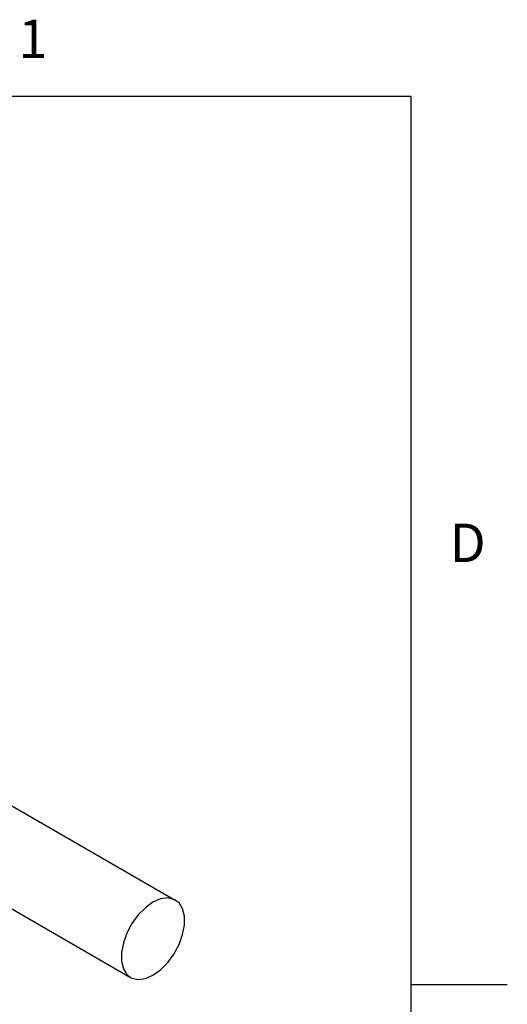
# Model space of a CAD drawing. Units: inches. Extents: x 0.4 to 16.6, y 0.6 to 10.4.
# Drawn here: x 15.4 to 16.6, y 7.7 to 10.3 of the extents above; entities that cross this region are included whole.
import ezdxf

# ---------------------------------------------------------------- set-up
doc = ezdxf.new("R2010")
doc.units = ezdxf.units.IN
doc.header["$LTSCALE"] = 0.935
doc.header["$MEASUREMENT"] = 0
doc.layers.get('0').update_dxf_attribs({"linetype": 'CONTINUOUS'})
doc.layers.add('AXIS', color=7, linetype='CONTINUOUS')
doc.layers.add('AXIS_COSMETIC_THREADS', color=7, linetype='CONTINUOUS')
doc.styles.add('TEXTSTYLE_2', font='txt', dxfattribs={"width": 0.8})

msp = doc.modelspace()

# ---------------------------------------------------------------- linework, layer by layer
at = {"color": 7, "linetype": 'CONTINUOUS'}
for p, q in [((16.38, 10.112), (0.62, 10.112)), ((16.38, 0.887), (16.38, 10.112)), ((16.38, 7.7995), (16.63, 7.7995))]:
    msp.add_line(p, q, dxfattribs=at)
at = {"layer": 'AXIS', "color": 7, "linetype": 'CONTINUOUS'}
for points in [[(15.7076, 8.0134), (15.6879, 7.9993), (15.6693, 7.9804), (15.653, 7.9579), (15.6398, 7.9332), (15.6306, 7.9075), (15.6258, 7.8825), (15.6258, 7.8596), (15.6306, 7.8401), (15.6398, 7.8251), (15.6493, 7.8174)], [(15.7658, 8.0192), (15.7622, 8.021), (15.7459, 8.0246), (15.7273, 8.022), (15.7076, 8.0134)], [(15.7076, 7.8232), (15.7273, 7.8373), (15.7459, 7.8561), (15.7622, 7.8786), (15.7754, 7.9034), (15.7846, 7.929), (15.7894, 7.954), (15.7894, 7.977), (15.7846, 7.9965), (15.7754, 8.0115), (15.7658, 8.0192)], [(15.6493, 7.8174), (15.653, 7.8155), (15.6693, 7.8119), (15.6879, 7.8145), (15.7076, 7.8232)]]:
    msp.add_lwpolyline(points, dxfattribs=at)
at = {"layer": 'AXIS_COSMETIC_THREADS', "color": 7, "linetype": 'CONTINUOUS'}
for p, q in [((15.187, 8.3533), (15.7658, 8.0192)), ((15.0704, 8.1516), (15.6493, 7.8174))]:
    msp.add_line(p, q, dxfattribs=at)

# ---------------------------------------------------------------- texts
at = {"color": 7, "linetype": 'CONTINUOUS', "char_height": 0.1, "width": 0.08, "line_spacing_factor": 0.9, "style": 'TEXTSTYLE_2'}
for s, insert, attachment_point in [('1', (15.395, 10.312), 2), ('D', (16.48, 8.9995), 1)]:
    msp.add_mtext(s, dxfattribs=dict(at, insert=insert, attachment_point=attachment_point))

doc.saveas('drawing.dxf')
